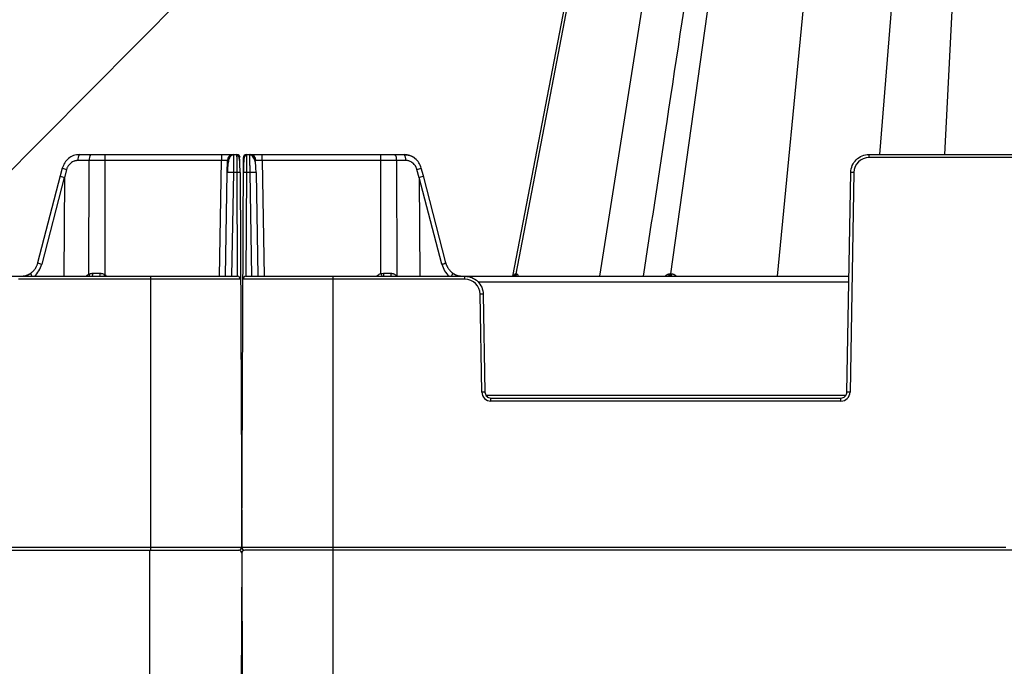
# Model space of a CAD drawing. Units: inches. Extents: x 7170 to 57908, y -7170 to 43748.
# Drawn here: x 18877 to 19196, y 379 to 588 of the extents above; entities that cross this region are included whole.
import ezdxf
from ezdxf import colors
from ezdxf.entities.mleader import LeaderData, LeaderLine
from ezdxf.math import Vec2, Vec3

# ---------------------------------------------------------------- set-up
doc = ezdxf.new("R2010")
doc.units = ezdxf.units.IN
doc.header["$LTSCALE"] = 0.25
doc.header["$MEASUREMENT"] = 0
doc.layers.add('300', color=7, linetype='Continuous')
doc.layers.add('Text', color=7, linetype='Continuous')
doc.layers.add('Dims', color=7, linetype='Continuous', lineweight=30)
doc.styles.add('Annotative', font='arial.ttf', dxfattribs={"height": 0.09375})
doc.styles.get("Standard").update_dxf_attribs({"font": 'arial.ttf'})
doc.dimstyles.new('FABS Annotative', dxfattribs={"dimscale": 128, "dimtxt": 0.09375, "dimasz": 0.09375, "dimexe": 0.09375, "dimexo": 0.09375, "dimgap": 0.09375, "dimtad": 0, "dimdec": 3, "dimzin": 3, "dimdsep": 46, "dimlunit": 5, "dimtxsty": 'Annotative', "dimcen": 0, "dimdle": 0.125, "dimclrd": 256, "dimclre": 256, "dimclrt": 256, "dimazin": 2, "dimtfac": 1, "dimtdec": 3, "dimtofl": 0, "dimtmove": 0, "dimatfit": 3, "dimfxl": 1, "dimfrac": 2, "dimtolj": 1, "dimtzin": 0, "dimlwd": -1, "dimlwe": -1, "dimarcsym": 2})

# ---------------------------------------------------------------- blocks, each defined once
blk = doc.blocks.new('*D197')
at = {"layer": 'Defpoints', "color": 0, "transparency": 16777216}
for p in [(7765.03, 6667.32), (56379.77, 6667.32), (56360.72, -7170.21)]:
    blk.add_point(p, dxfattribs=at)
at = {"layer": 'Dims', "transparency": 16777216}
for p, q in [((7766.53, 6667.32), (56381.27, 6667.32)), ((56379.77, 6665.82), (56379.77, -245.07)), ((56379.77, -7168.71), (56379.77, -257.81)), ((56362.22, -7170.21), (56381.27, -7170.21))]:
    blk.add_line(p, q, dxfattribs=at)
for points in [[(56379.52, 6665.82), (56380.02, 6665.82), (56379.77, 6667.32)], [(56379.52, -7168.71), (56380.02, -7168.71), (56379.77, -7170.21)]]:
    blk.add_solid(points, dxfattribs=at)
at = {"layer": 'Dims', "transparency": 16777216, "insert": (56379.77, -251.44), "char_height": 1.5, "attachment_point": 5, "rotation": 90, "style": 'Annotative'}
blk.add_mtext('\\A1;13837 1/2"', dxfattribs=at)

msp = doc.modelspace()

# ---------------------------------------------------------------- linework, layer by layer
at = {"layer": '300'}
for p, q in [((19070.6009, 680.1381), (19036.7588, 504.8504)), ((19037.9267, 505.6432), (19071.3822, 680.1381)), ((19065.0704, 504.8504), (19092.7866, 680.1381)), ((19087.9893, 505.6432), (19112.4803, 680.1381)), ((19122.6044, 504.8504), (19139.5621, 680.1381)), ((19155.6495, 544.2296), (19166.5743, 680.1381)), ((19176.6824, 544.2296), (19183.6644, 680.1381)), ((18899.7569, 542.2912), (18896.1079, 542.2912)), ((18896.6174, 544.2258), (18947.5781, 544.2258)), ((18899.6724, 505.5131), (18899.7569, 542.2912)), ((18904.8522, 542.2912), (18904.7673, 505.3639)), ((18904.8522, 544.2258), (18904.8522, 542.2912)), ((18942.5356, 542.2912), (18904.8522, 542.2912)), ((18941.882, 504.8465), (18942.5356, 542.2912)), ((18942.5356, 544.2258), (18942.5356, 542.2912)), ((18944.4367, 538.422), (18944.5042, 542.2912)), ((18946.4729, 544.2258), (18946.4702, 544.0484)), ((18949.1125, 417.236), (18949.6623, 543.2494)), ((18950.6468, 544.2296), (18950.6441, 544.0093)), ((18950.6468, 544.2296), (19001.6508, 544.2296)), ((18955.6893, 542.295), (18955.6893, 544.2296)), ((18994.1161, 542.295), (18955.6893, 542.295)), ((18955.6893, 542.295), (18956.3429, 504.8504)), ((18994.1161, 542.295), (18994.1161, 544.2296)), ((18994.2002, 505.7004), (18994.1161, 542.295)), ((18999.2114, 542.295), (18999.2971, 504.9971)), ((19002.1603, 542.295), (18999.2114, 542.295)), ((19152.1991, 543.2494), (19152.1991, 544.2296)), ((19152.1991, 544.2296), (19297.3261, 544.2296)), ((19297.3261, 543.2494), (19152.1991, 543.2494)), ((18891.026, 539.8395), (18890.3532, 537.2846)), ((18892.4205, 539.3725), (18891.7011, 536.6406)), ((19006.5671, 536.6444), (19005.8477, 539.3763)), ((19007.915, 537.2884), (19007.2422, 539.8433)), ((18890.3532, 537.2846), (18883.0553, 509.2103)), ((18891.6593, 536.8326), (18884.3591, 508.7493)), ((18891.7011, 536.6406), (18891.5444, 504.8465)), ((18943.8506, 504.8465), (18944.4367, 538.422)), ((18946.4054, 538.422), (18945.8193, 504.8465)), ((18947.5992, 538.422), (18946.4054, 538.422)), ((18947.7457, 504.8465), (18947.5992, 538.422)), ((18948.5837, 538.4091), (18949.1124, 417.2317)), ((18950.6257, 538.4258), (18950.4792, 504.8504)), ((18951.8195, 538.4258), (18950.6257, 538.4258)), ((18952.4056, 504.8504), (18951.8195, 538.4258)), ((18953.7882, 538.4258), (18954.3743, 504.8504)), ((19006.5671, 536.6444), (19006.7238, 504.8504)), ((19013.9091, 508.7532), (19006.6089, 536.8364)), ((19015.2128, 509.2142), (19007.915, 537.2884)), ((19145.0535, 467.4058), (19146.2931, 538.4258)), ((19147.2775, 538.4129), (19146.0378, 467.3929)), ((18752.517, 504.8465), (18947.75, 504.8465)), ((18948.7344, 503.8663), (18876.8501, 503.8663)), ((18919.5822, 504.8465), (18919.5822, 416.2429)), ((19021.3745, 503.8702), (18949.4905, 503.8702)), ((18950.4749, 504.8504), (19145.7071, 504.8504)), ((18978.6425, 504.8504), (18978.6425, 416.2472)), ((19021.3745, 503.8702), (19021.3745, 504.8504)), ((19037.7309, 505.6433), (19037.9267, 505.6432)), ((19145.6733, 502.9158), (19025.6794, 502.9158)), ((19026.8485, 467.3929), (19026.2962, 499.0337)), ((19027.2805, 499.0466), (19027.8328, 467.4058)), ((19028.1459, 466.4385), (19144.7403, 466.4385)), ((19029.8014, 464.491), (19029.8014, 465.4712)), ((19029.8014, 465.4712), (19143.0848, 465.4712)), ((19143.0848, 464.491), (19143.0848, 465.4712)), ((19143.0848, 464.491), (19029.8014, 464.491)), ((17768.7246, 416.2429), (18948.128, 416.2429)), ((18701.7875, 417.2317), (18949.1124, 417.2317)), ((18919.269, 416.2361), (18919.269, 326.7148)), ((18919.3416, 416.2429), (18919.6054, 416.2429)), ((18923.4612, 416.2429), (18923.7364, 416.2429)), ((18931.1554, 416.2429), (18931.4193, 416.2429)), ((18935.275, 416.2429), (18935.5502, 416.2429)), ((18949.1051, 415.237), (18948.5495, 287.9179)), ((18949.1051, 415.2584), (18949.6338, 294.0808)), ((18949.1125, 417.236), (19196.4364, 417.236)), ((21036.31, 416.2472), (18950.0969, 416.2472)), ((18978.6353, 416.2472), (18978.6353, 327.6435))]:
    msp.add_line(p, q, dxfattribs=at)
at = {"layer": '300', "flags": 128}
for points in [[(18999.1711, 504.8504), (18999.1905, 504.8737), (18999.2971, 504.9971)], [(19037.9267, 505.6432), (19037.9526, 505.6432), (19037.9789, 505.6432), (19038.0054, 505.6432), (19038.0323, 505.6432), (19038.0595, 505.6432), (19038.087, 505.6432), (19038.1149, 505.6433), (19038.143, 505.6433)], [(19087.6317, 505.6432), (19087.6761, 505.6432), (19087.7205, 505.6432), (19087.7651, 505.6432), (19087.8097, 505.6432), (19087.8545, 505.6432), (19087.8993, 505.6432), (19087.9442, 505.6432), (19087.9893, 505.6432)], [(19087.9893, 505.6432), (19088.0344, 505.6432), (19088.0796, 505.6432), (19088.1249, 505.6432), (19088.1702, 505.6432), (19088.2157, 505.6432), (19088.2613, 505.6432), (19088.307, 505.6432), (19088.3528, 505.6432)]]:
    msp.add_lwpolyline(points, dxfattribs=at)
at = {"layer": '300'}
for centre, radius, start, end in [((18898.3504, 542.735), 2.286, 139.29528, 191.194202), ((18901.9993, 542.735), 2.286, 139.29528, 191.194202), ((18946.4729, 542.2569), 1.969, 90, 179), ((18947.5781, 543.2413), 0.9845, 0.25, 90), ((18950.6468, 543.2451), 0.9845, 90, 179.75), ((18951.752, 542.2606), 1.969, 1, 90), ((18996.9689, 542.7388), 2.286, 348.805798, 40.70472), ((18999.9179, 542.7388), 2.286, 348.805798, 40.70472), ((19152.1991, 538.327), 4.9224, 90, 179), ((18894.0506, 546.5552), 7.3653, 245.753889, 257.213415), ((19004.8877, 544.5581), 5.27, 280.495668, 296.537028), ((18945.421, 510.2115), 28.2276, 88.001617, 91.998383), ((18947.9068, 524.3092), 14.1161, 87.251574, 91.248597), ((18950.3181, 524.3131), 14.1161, 88.751403, 92.748426), ((18952.8039, 510.2155), 28.2275, 88.001617, 91.998383), ((19146.0469, 482.013), 56.4133, 88.750065, 89.749892), ((18885.511, 514.0811), 5.4548, 243.244503, 257.809025), ((19013.283, 512.598), 3.8954, 279.249086, 299.697386), ((18900.9706, 502.8603), 2.9535, 116.076801, 137.740918), ((18897.4501, 504.4218), 2.4758, 9.876321, 26.154619), ((18899.5371, 505.5845), 1.3907, 327.948545, 9.484407), ((18900.0502, 505.5761), 3.2336, 346.959326, 4.212579), ((18834.4494, 549.3427), 82.9382, 327.554386, 327.976984), ((18903.2005, 502.8603), 2.9535, 42.259082, 57.960639), ((18947.75, 503.862), 0.9845, 0.25, 90), ((18950.4749, 503.8659), 0.9845, 90, 179.75), ((18995.0242, 502.8643), 2.9534, 106.200396, 137.740918), ((19090.8242, 533.652), 100.5857, 196.134182, 196.638875), ((19001.0417, 505.579), 6.0614, 177.743877, 186.903821), ((18998.9716, 505.5851), 1.6369, 171.836878, 206.669407), ((19021.3745, 498.9478), 4.9224, 1, 90), ((19036.7816, 505.815), 0.9647, 270.6075, 349.743368), ((19036.9813, 505.8104), 0.9601, 270.757338, 349.970636), ((19037.2018, 505.8053), 0.955, 270.927768, 350.231669), ((19086.8145, 505.6585), 0.8174, 278.649803, 358.931597), ((19087.1771, 505.6523), 0.8122, 279.165974, 359.361008), ((19087.5456, 505.646), 0.8072, 279.713943, 359.803462), ((19027.5267, 442.6338), 56.4133, 90.250108, 91.249935), ((19028.079, 410.993), 56.4133, 90.250108, 91.249935), ((19029.8014, 467.4444), 2.9534, 181, 270), ((19143.0848, 467.4444), 2.9534, 270, 359), ((19144.8072, 410.993), 56.4133, 88.750065, 89.749892), ((18948.1104, 415.2414), 0.9947, 359.75, 90), ((18948.128, 417.2274), 0.9845, 270, 0.25), ((18950.0896, 415.2627), 0.9845, 90, 180.25), ((18950.0969, 417.2317), 0.9845, 179.75, 270)]:
    msp.add_arc(centre, radius, start, end, dxfattribs=at)
for centre, major_axis, ratio, start_param, end_param in [((18892.2581, 536.7862), (1.9049, -0.4984), 0.05680711, 3.14150258, 4.40754039), ((18852.5993, 386.1852), (39.0596, 150.6475), 0.01206787, 6.23571408, 6.28294287), ((19045.6688, 386.1896), (-39.0594, 150.6468), 0.01206787, 0.00024243, 0.04747123), ((19006.0102, 536.79), (1.9048, 0.4984), 0.05680711, 5.01723757, 6.28327538), ((18877.1164, 510.7877), (0.3889, 7.8671), 0.95304693, 3.90478345, 4.49766744), ((19021.1518, 510.7916), (-0.3889, 7.8671), 0.95304693, 1.78551787, 2.37840185), ((18882.0559, 504.3463), (-1.1741, 1.581), 0.21996608, 6.12821933, 7.37451907), ((18904.7692, 505.8309), (19.6897, 0.0023), 0.00087261, 4.51505251, 4.63643801), ((18994.1991, 505.8349), (19.6897, -0.0023), 0.00087261, 4.75231155, 4.87317303), ((19016.2123, 504.3502), (1.1741, 1.581), 0.21996608, 5.19185155, 6.43815129)]:
    msp.add_ellipse(centre, major_axis=major_axis, ratio=ratio, start_param=start_param, end_param=end_param, dxfattribs=at)
for points, knots in [([(19105.7206, 680.1381), (19099.1745, 637.036), (19090.3009, 578.6097), (19081.4252, 520.1758), (19079.0974, 504.8504)], [0.161284084, 0.161284084, 0.161284084, 0.161284084, 0.780031203, 1, 1, 1, 1]), ([(18896.5252, 544.1933), (18895.8981, 544.1261), (18894.6552, 543.9927), (18893.0139, 543.0224), (18891.6891, 541.6359), (18891.2487, 540.4376), (18891.027, 539.8343)], [0, 0, 0, 0, 0.25282089, 0.50111033, 0.74885375, 1, 1, 1, 1]), ([(18896.1079, 542.2912), (18896.0246, 542.2896), (18895.8585, 542.2864), (18895.6107, 542.2604), (18895.3655, 542.2188), (18895.1227, 542.16), (18894.7649, 542.0477), (18894.3045, 541.8424), (18893.7788, 541.4914), (18893.3134, 541.0579), (18892.9664, 540.6068), (18892.7179, 540.1754), (18892.5422, 539.7842), (18892.4612, 539.51), (18892.4205, 539.3725)], [0, 0, 0, 0, 0.05020624, 0.10010569, 0.14991387, 0.19984746, 0.25012152, 0.37496256, 0.50001711, 0.62486372, 0.74992436, 0.83340253, 0.91642632, 1, 1, 1, 1]), ([(18904.8522, 542.2912), (18904.6374, 542.2913), (18904.2079, 542.2914), (18903.5644, 542.2915), (18902.9222, 542.2915), (18902.2821, 542.2915), (18901.6447, 542.2915), (18901.0109, 542.2915), (18900.3807, 542.2914), (18899.9648, 542.2913), (18899.7569, 542.2912)], [0, 0, 0, 0, 0.12500012, 0.25000013, 0.37500008, 0.5, 0.62499992, 0.74999987, 0.87499988, 1, 1, 1, 1]), ([(18944.5042, 542.2912), (18944.5024, 542.2923), (18944.4988, 542.2944), (18944.4694, 542.2971), (18944.4227, 542.2992), (18944.3575, 542.301), (18944.2748, 542.3023), (18944.1753, 542.3033), (18944.0601, 542.3038), (18943.9301, 542.304), (18943.7867, 542.3038), (18943.6313, 542.3033), (18943.4653, 542.3023), (18943.2904, 542.301), (18943.1081, 542.2992), (18942.9204, 542.2971), (18942.7289, 542.2944), (18942.6, 542.2923), (18942.5356, 542.2912)], [0, 0, 0, 0, 0.06252083, 0.12503332, 0.18753868, 0.25003809, 0.31253273, 0.37502381, 0.4375125, 0.5, 0.5624875, 0.62497619, 0.68746727, 0.74996191, 0.81246132, 0.87496668, 0.93747917, 1, 1, 1, 1]), ([(18946.4716, 544.1119), (18946.3984, 544.1083), (18946.2465, 544.1008), (18945.938, 544.0171), (18945.5828, 543.8064), (18945.2484, 543.4104), (18944.8624, 542.5856), (18944.6606, 541.3704), (18944.5307, 539.8041), (18944.4903, 538.8996), (18944.4692, 538.4276)], [0, 0, 0, 0, 0.02917861, 0.06060892, 0.13553079, 0.23129373, 0.34844878, 0.63989201, 0.81209674, 1, 1, 1, 1]), ([(18946.4702, 544.0484), (18946.4698, 544.0211), (18946.468, 543.9086), (18946.4586, 543.1734), (18946.4466, 542.1196), (18946.4349, 541.0614), (18946.4212, 539.8083), (18946.4107, 538.8925), (18946.4054, 538.422)], [0, 0, 0, 0, 0.08562376, 0.3518485, 0.49970665, 0.65702224, 0.82378894, 1, 1, 1, 1]), ([(18947.5992, 538.422), (18947.5975, 539.1865), (18947.5957, 539.9481), (18947.5922, 541.3532), (18947.5904, 541.9961), (18947.5869, 543.068), (18947.5852, 543.4965), (18947.5816, 544.0755), (18947.5799, 544.2258), (18947.5781, 544.2258)], [0, 0, 0, 0, 0.25, 0.25, 0.5, 0.5, 0.75, 0.75, 1, 1, 1, 1]), ([(18948.5679, 538.4121), (18948.5626, 539.1766), (18948.5528, 540.6073), (18948.4795, 542.3512), (18948.2467, 543.3973), (18947.9016, 543.9345), (18947.6822, 544.055), (18947.5785, 544.1119)], [0, 0, 0, 0, 0.30572074, 0.57215881, 0.80428925, 0.90749561, 1, 1, 1, 1]), ([(18948.5679, 538.4121), (18948.5627, 539.1966), (18948.5527, 540.7055), (18948.4876, 542.551), (18948.304, 543.5937), (18948.0306, 544.0925), (18947.8473, 544.171), (18947.7577, 544.2093)], [0, 0, 0, 0, 0.27803091, 0.53472702, 0.77525363, 0.89015317, 1, 1, 1, 1]), ([(18948.5679, 538.4121), (18948.5627, 539.1966), (18948.5527, 540.7055), (18948.4876, 542.551), (18948.304, 543.5937), (18948.0306, 544.0925), (18947.8473, 544.171), (18947.7577, 544.2093)], [0, 0, 0, 0, 0.27803091, 0.53472702, 0.77525363, 0.89015317, 1, 1, 1, 1]), ([(18950.6464, 544.1157), (18950.6279, 544.1151), (18950.5896, 544.1138), (18950.5102, 544.0995), (18950.3561, 544.0413), (18950.0715, 543.7722), (18949.8515, 543.0285), (18949.7385, 541.6783), (18949.6824, 539.9995), (18949.6658, 538.9646), (18949.657, 538.4159)], [0, 0, 0, 0, 0.0072709, 0.01511967, 0.03410264, 0.09074613, 0.28810729, 0.59303881, 0.78426874, 1, 1, 1, 1]), ([(18950.6441, 544.0093), (18950.6432, 543.9565), (18950.6406, 543.7979), (18950.6362, 542.6146), (18950.6309, 540.7216), (18950.6274, 539.1911), (18950.6257, 538.4258)], [0, 0, 0, 0, 0.14264412, 0.42842941, 0.71421471, 1, 1, 1, 1]), ([(18951.8195, 538.4258), (18951.8183, 538.5357), (18951.8157, 538.7541), (18951.812, 539.0782), (18951.8085, 539.3962), (18951.805, 539.7072), (18951.8016, 540.0103), (18951.7984, 540.3049), (18951.7952, 540.5903), (18951.7922, 540.8661), (18951.7893, 541.1318), (18951.7865, 541.3869), (18951.7838, 541.6311), (18951.7812, 541.8642), (18951.7787, 542.0858), (18951.7763, 542.296), (18951.774, 542.4946), (18951.7719, 542.6814), (18951.7699, 542.8567), (18951.7679, 543.0203), (18951.7661, 543.1723), (18951.7644, 543.313), (18951.7628, 543.4425), (18951.7613, 543.5609), (18951.7599, 543.6686), (18951.7587, 543.7657), (18951.7575, 543.8525), (18951.7565, 543.9294), (18951.7555, 543.9966), (18951.7547, 544.0546), (18951.754, 544.1036), (18951.7534, 544.144), (18951.7529, 544.1762), (18951.7525, 544.2007), (18951.7522, 544.2175), (18951.752, 544.2277), (18951.752, 544.229), (18951.752, 544.2296)], [0, 0, 0, 0, 0.03593368, 0.07143431, 0.10650188, 0.14113639, 0.17533783, 0.2091062, 0.24244151, 0.27534375, 0.30781292, 0.33984901, 0.37145202, 0.40262196, 0.43335882, 0.4636626, 0.49353329, 0.52297091, 0.55197544, 0.58054689, 0.60868525, 0.63639053, 0.66366273, 0.69050184, 0.71690786, 0.7428808, 0.76842066, 0.79352744, 0.81820113, 0.84244174, 0.86624928, 0.88962374, 0.91256513, 0.93507345, 0.95714869, 0.97879088, 1, 1, 1, 1]), ([(18953.7557, 538.4315), (18953.7407, 539.0817), (18953.7117, 540.3383), (18953.5335, 542.0577), (18953.0415, 543.2599), (18952.3731, 543.919), (18951.957, 544.0511), (18951.7533, 544.1157)], [0, 0, 0, 0, 0.26637281, 0.51475253, 0.76036314, 0.88272321, 1, 1, 1, 1]), ([(18953.7557, 538.4315), (18953.7406, 539.0976), (18953.7107, 540.4113), (18953.5562, 542.1863), (18953.1722, 543.3677), (18952.6376, 544.014), (18952.2841, 544.1362), (18952.1076, 544.1972)], [0, 0, 0, 0, 0.24998597, 0.49302188, 0.74260379, 0.87148624, 1, 1, 1, 1]), ([(18955.6893, 542.295), (18955.6249, 542.2961), (18955.496, 542.2982), (18955.3045, 542.3008), (18955.1168, 542.303), (18954.9345, 542.3048), (18954.7596, 542.3061), (18954.5936, 542.3071), (18954.4381, 542.3076), (18954.2948, 542.3078), (18954.1648, 542.3076), (18954.0496, 542.3071), (18953.9501, 542.3061), (18953.8674, 542.3048), (18953.8022, 542.303), (18953.7555, 542.3008), (18953.7261, 542.2982), (18953.7225, 542.2961), (18953.7207, 542.295)], [0, 0, 0, 0, 0.062520827, 0.125033325, 0.187538682, 0.250038088, 0.312532732, 0.375023806, 0.437512498, 0.5, 0.562487502, 0.624976194, 0.687467268, 0.749961912, 0.812461318, 0.874966675, 0.937479173, 1, 1, 1, 1]), ([(18999.2114, 542.295), (18999.0034, 542.2951), (18998.5875, 542.2951), (18997.9574, 542.2952), (18997.3236, 542.2953), (18996.6862, 542.2953), (18996.0461, 542.2953), (18995.4039, 542.2952), (18994.7604, 542.2951), (18994.3309, 542.2951), (18994.1161, 542.295)], [0, 0, 0, 0, 0.12500012, 0.25000013, 0.37500008, 0.5, 0.62499992, 0.74999987, 0.87499988, 1, 1, 1, 1]), ([(19001.6508, 544.2296), (19002.2645, 544.1583), (19003.492, 544.0157), (19004.7147, 543.47), (19005.1459, 542.9924), (19005.1534, 542.984)], [0, 0, 0, 0, 0.49560017, 0.99120034, 1, 1, 1, 1]), ([(19007.2412, 539.8381), (19007.0195, 540.4414), (19006.5791, 541.6397), (19005.2543, 543.0262), (19003.613, 543.9965), (19002.3701, 544.1299), (19001.743, 544.1971)], [0, 0, 0, 0, 0.25114625, 0.49888967, 0.74717911, 1, 1, 1, 1]), ([(19005.8477, 539.3763), (19005.8242, 539.4592), (19005.7775, 539.6244), (19005.6881, 539.8653), (19005.5847, 540.0996), (19005.4661, 540.3269), (19005.2674, 540.6552), (19004.9551, 541.0615), (19004.49, 541.4947), (19003.964, 541.846), (19003.4528, 542.0742), (19002.9859, 542.2091), (19002.5755, 542.2818), (19002.299, 542.2906), (19002.1603, 542.295)], [0, 0, 0, 0, 0.05021323, 0.10011928, 0.14993355, 0.19987266, 0.2501516, 0.37500133, 0.50005886, 0.6249025, 0.74995445, 0.83342415, 0.91643778, 1, 1, 1, 1]), ([(19146.2931, 538.4258), (19146.3065, 539.1903), (19146.4701, 539.9519), (19147.0737, 541.357), (19147.5136, 541.9999), (19148.6043, 543.0717), (19149.2548, 543.5003), (19150.6702, 544.0793), (19151.4345, 544.2296), (19152.1991, 544.2296)], [0, 0, 0, 0, 0.25, 0.25, 0.5, 0.5, 0.75, 0.75, 1, 1, 1, 1]), ([(18880.9496, 505.9482), (18881.0386, 506.0173), (18881.2161, 506.1553), (18881.4667, 506.3821), (18881.7041, 506.6215), (18881.9265, 506.874), (18882.1337, 507.1381), (18882.3252, 507.4128), (18882.5006, 507.6971), (18882.6595, 507.9898), (18882.8018, 508.2898), (18882.9269, 508.5962), (18883.0361, 508.9074), (18883.0947, 509.119), (18883.1239, 509.2245)], [0, 0, 0, 0, 0.0857511, 0.17105881, 0.25592425, 0.34034852, 0.42433275, 0.50787809, 0.59098571, 0.67365678, 0.75589251, 0.83769413, 0.91906287, 1, 1, 1, 1]), ([(19015.1443, 509.2285), (19015.1735, 509.1229), (19015.232, 508.9113), (19015.3413, 508.6001), (19015.4663, 508.2938), (19015.6086, 507.9937), (19015.7676, 507.701), (19015.943, 507.4167), (19016.1345, 507.142), (19016.3417, 506.8779), (19016.5641, 506.6254), (19016.8014, 506.386), (19017.052, 506.1592), (19017.2296, 506.0213), (19017.3186, 505.9521)], [0, 0, 0, 0, 0.08093713, 0.16230587, 0.24410749, 0.32634322, 0.40901429, 0.49212191, 0.57566725, 0.65965148, 0.74407575, 0.82894119, 0.9142489, 1, 1, 1, 1]), ([(18877.6246, 504.8465), (18877.7287, 504.8482), (18877.9375, 504.8516), (18878.2508, 504.8793), (18878.5643, 504.9239), (18878.877, 504.9872), (18879.1877, 505.0688), (18879.4955, 505.169), (18879.7992, 505.2877), (18880.0979, 505.4249), (18880.3902, 505.5807), (18880.6759, 505.7535), (18880.8581, 505.8832), (18880.9496, 505.9482)], [0, 0, 0, 0, 0.08814751, 0.17684692, 0.26609837, 0.35590201, 0.44625797, 0.53716638, 0.62862739, 0.72064113, 0.81320773, 0.90632731, 1, 1, 1, 1]), ([(18880.8626, 505.8114), (18880.3358, 505.4723), (18879.5478, 504.965), (18878.6382, 504.876), (18878.3367, 504.8465)], [0, 0, 0, 0, 0.668484339, 1, 1, 1, 1]), ([(18899.6724, 505.5131), (18899.7367, 505.5444), (18899.8651, 505.6067), (18900.0661, 505.6808), (18900.3065, 505.7491), (18900.5876, 505.8024), (18900.8022, 505.8099), (18900.9088, 505.8137)], [0, 0, 0, 0, 0.16739715, 0.33397291, 0.5007005, 0.75172557, 1, 1, 1, 1]), ([(18903.2751, 505.8136), (18903.341, 505.8123), (18903.4723, 505.8095), (18903.6685, 505.7869), (18903.863, 505.7508), (18904.1177, 505.6832), (18904.4281, 505.5676), (18904.6542, 505.4319), (18904.7673, 505.3639)], [0, 0, 0, 0, 0.1251434, 0.249845368, 0.37478455, 0.500635752, 0.750024422, 1, 1, 1, 1]), ([(18997.3513, 505.8176), (18997.4238, 505.8159), (18997.5685, 505.8126), (18997.7834, 505.7856), (18997.9955, 505.7423), (18998.2044, 505.6812), (18998.4529, 505.5867), (18998.7325, 505.4456), (18999.033, 505.2445), (18999.2088, 505.0798), (18999.2971, 504.9971)], [0, 0, 0, 0, 0.10004869, 0.19951796, 0.29904077, 0.39924905, 0.50076196, 0.66727121, 0.83279109, 1, 1, 1, 1]), ([(19017.3186, 505.9521), (19017.41, 505.8871), (19017.5923, 505.7575), (19017.878, 505.5846), (19018.1702, 505.4288), (19018.4689, 505.2917), (19018.7727, 505.1729), (19019.0805, 505.0727), (19019.3912, 504.9911), (19019.7038, 504.9278), (19020.0173, 504.8833), (19020.3307, 504.8555), (19020.5395, 504.8521), (19020.6435, 504.8504)], [0, 0, 0, 0, 0.09367269, 0.18679227, 0.27935887, 0.37137261, 0.46283362, 0.55374203, 0.64409799, 0.73390163, 0.82315308, 0.91185249, 1, 1, 1, 1]), ([(19019.9315, 504.8504), (19019.6299, 504.8799), (19018.7203, 504.9689), (19017.9323, 505.4762), (19017.4056, 505.8153)], [0, 0, 0, 0, 0.33151566, 1, 1, 1, 1]), ([(19021.3745, 504.8504), (19022.1391, 504.8504), (19022.9035, 504.7001), (19024.3188, 504.1211), (19024.9693, 503.6925), (19026.0601, 502.6207), (19026.4999, 501.9777), (19027.1035, 500.5727), (19027.2671, 499.8111), (19027.2805, 499.0466)], [0, 0, 0, 0, 0.25, 0.25, 0.5, 0.5, 0.75, 0.75, 1, 1, 1, 1]), ([(19037.1947, 504.8504), (19037.2802, 505.0606), (19037.4142, 505.3899), (19037.5953, 505.607), (19037.6853, 505.6311), (19037.7309, 505.6433)], [0, 0, 0, 0, 0.46578487, 0.7298021, 1, 1, 1, 1]), ([(19038.143, 505.6433), (19038.1962, 505.631), (19038.3012, 505.6068), (19038.4737, 505.3895), (19038.547, 505.0601), (19038.5937, 504.8504)], [0, 0, 0, 0, 0.27132307, 0.53599912, 1, 1, 1, 1]), ([(19086.2398, 504.8504), (19086.4366, 505.0605), (19086.7448, 505.3898), (19087.2354, 505.6069), (19087.4986, 505.631), (19087.6317, 505.6432)], [0, 0, 0, 0, 0.46573812, 0.72979001, 1, 1, 1, 1]), ([(19088.3528, 505.6432), (19088.4893, 505.631), (19088.7589, 505.6068), (19089.2337, 505.3893), (19089.4914, 505.0601), (19089.6555, 504.8504)], [0, 0, 0, 0, 0.271334271, 0.536044386, 1, 1, 1, 1]), ([(19027.8328, 467.4058), (19027.8417, 466.8961), (19028.0578, 466.3931), (19028.785, 465.6785), (19029.2917, 465.4712), (19029.8014, 465.4712)], [0, 0, 0, 0, 0.5, 0.5, 1, 1, 1, 1]), ([(19143.0848, 465.4712), (19143.5945, 465.4712), (19144.1013, 465.6785), (19144.8284, 466.3931), (19145.0446, 466.8961), (19145.0535, 467.4058)], [0, 0, 0, 0, 0.5, 0.5, 1, 1, 1, 1])]:
    msp.add_open_spline(points, degree=3, knots=knots, dxfattribs=at)
msp.add_open_spline([(18994.2002, 505.7004), (18994.4533, 505.7776), (18994.7206, 505.8176), (18994.985, 505.8176)], degree=3, dxfattribs=at)

# ---------------------------------------------------------------- dimensions: what is measured, and where the dimension line sits
at = {"layer": 'Dims'}
dim = msp.add_linear_dim(base=(56379.7686788258, 6667.3235812878), p1=(56360.7153253097, -7170.2129154399), p2=(7765.0251480094, 6667.3235812878), angle=90, dimstyle='FABS Annotative', override={"dimpost": '"'}, dxfattribs=at)
dim.commit()
dim.dimension.update_dxf_attribs({"geometry": '*D197', "text_midpoint": (56379.7686788258, -251.444667076)})

# ---------------------------------------------------------------- leaders
at = {"layer": 'Text'}
ml = msp.add_multileader_mtext('Standard', dxfattribs=at)
ml.set_content('\\A1;{\\fVerdana|b0|i0|c0|p34;300SD Side Panel (Part #138573) TYP. for all exterior sides}', color=256)
ml.set_leader_properties()
ml.build(insert=Vec2(0, 0))
ml.multileader.update_dxf_attribs({"text_right_attachment_type": 6, "dogleg_length": 0.0938, "arrow_head_size": 150})
ctx = ml.context
ctx.base_point, ctx.char_height, ctx.arrow_head_size, ctx.landing_gap_size, ctx.plane_origin = Vec3(21926.4874, 3317.3373), 108, 150, 0.1406, Vec3(24161.4094, 3601.9826)
ctx.right_attachment = 6
notes = []
notes.append((ctx, [(0, (1, 1, 0), (21636.4784, 3317.3373), (1, 0), 290.009, [(1, [(18510.3122, 172.8454)], 0, [])])]))
ctx.mtext.insert, ctx.mtext.width, ctx.mtext.flow_direction = Vec3(21926.628, 3372.4615), 2646.316301, 5
for ctx, leaders in notes:
    for number, flags, end, landing, length, lines in leaders:
        leader = LeaderData()
        leader.index, (leader.has_last_leader_line, leader.has_dogleg_vector, leader.attachment_direction) = number, flags
        leader.last_leader_point, leader.dogleg_vector, leader.dogleg_length = Vec3(end), Vec3(landing), length
        for number, points, colour, breaks in lines:
            line = LeaderLine()
            line.index, line.vertices, line.color, line.breaks = number, Vec3.list(points), colors.encode_raw_color(colour), breaks
            leader.lines.append(line)
        ctx.leaders.append(leader)

doc.saveas('drawing.dxf')
